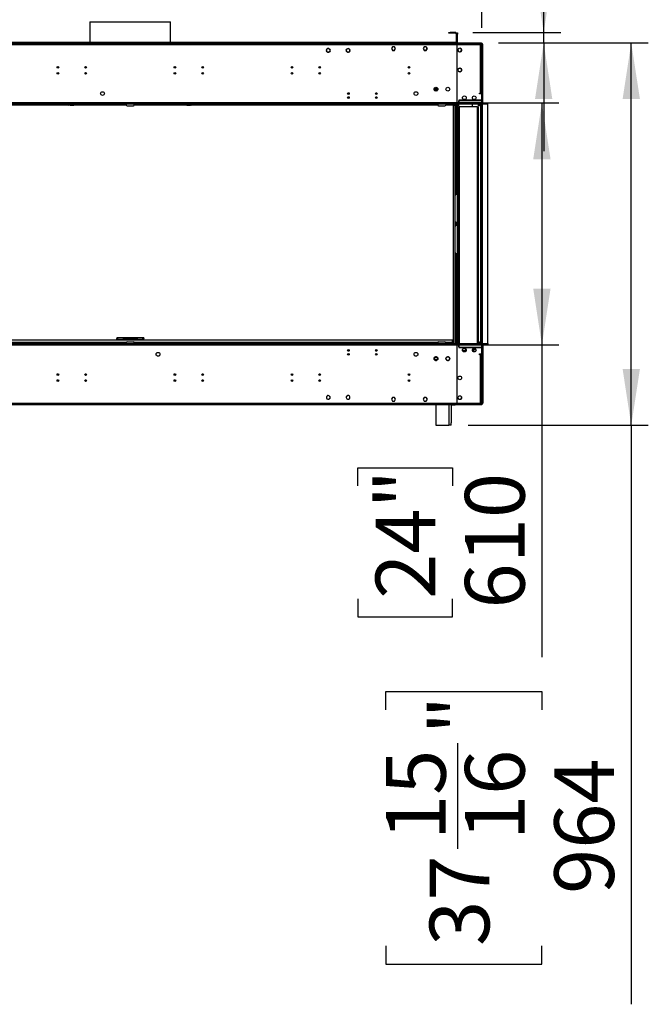
# Model space of a CAD drawing. Units: millimetres. Extents: x 3 to 9033, y 9 to 12780.
# Drawn here: x 6220 to 7805, y 5064 to 7545 of the extents above; entities that cross this region are included whole.
import ezdxf

# ---------------------------------------------------------------- set-up
doc = ezdxf.new("R2010")
doc.units = ezdxf.units.MM
doc.header["$LTSCALE"] = 43
doc.layers.add('FORMAT', color=7, linetype='Continuous')
doc.styles.add('SLDTEXTSTYLE0', font='TXT', dxfattribs={"width": 0.75})
doc.dimstyles.new('SLDDIMSTYLE0', dxfattribs={"dimtxt": 150.5, "dimasz": 141.986, "dimexe": 0, "dimexo": 0.0625, "dimgap": 37.625, "dimtad": 1, "dimrnd": 1e-09, "dimzin": 12, "dimdsep": 46, "dimtxsty": 'SLDTEXTSTYLE0', "dimsah": 1, "dimcen": 0.09, "dimadec": 0, "dimazin": 3, "dimtfac": 1, "dimtofl": 0, "dimtmove": 0, "dimatfit": 3, "dimfxl": 1, "dimfrac": 2, "dimtolj": 1, "dimtzin": 12, "dimarcsym": 0})
doc.dimstyles.new('SLDDIMSTYLE1', dxfattribs={"dimtxt": 150.5, "dimasz": 141.986, "dimexe": 0, "dimexo": 0.0625, "dimgap": 37.625, "dimtad": 1, "dimrnd": 1e-09, "dimzin": 4, "dimdsep": 46, "dimtxsty": 'SLDTEXTSTYLE0', "dimsah": 1, "dimcen": 0.09, "dimadec": 0, "dimazin": 1, "dimtfac": 1, "dimtmove": 0, "dimatfit": 0, "dimfxl": 1, "dimfrac": 2, "dimtolj": 1, "dimtzin": 12, "dimarcsym": 0})

# ---------------------------------------------------------------- blocks, each defined once
blk = doc.blocks.new('_D')
at = {"layer": 'FORMAT'}
for p, q in [((7427.5, 7487.1), (7804.7, 7487.1)), ((7761.7, 6523.1), (7761.7, 7487.1)), ((7350.5, 6523.1), (7804.7, 6523.1)), ((7761.7, 6523.1), (7761.7, 5063.9)), ((7142.9, 5806.3), (7142.9, 5852.2)), ((7142.9, 5852.2), (7536.5, 5852.2)), ((7536.5, 5852.2), (7536.5, 5806.3)), ((7324.3, 5455.7), (7324.3, 5722.2)), ((7142.9, 5211.2), (7142.9, 5165.4)), ((7536.5, 5165.4), (7536.5, 5211.2)), ((7142.9, 5165.4), (7536.5, 5165.4))]:
    blk.add_line(p, q, dxfattribs=at)
for points in [[(7761.7, 7487.1), (7739.9, 7345.1), (7783.6, 7345.1)], [(7761.7, 6523.1), (7783.6, 6665.1), (7739.9, 6665.1)]]:
    blk.add_solid(points, dxfattribs=at)
at = {"layer": 'FORMAT', "char_height": 150.5, "attachment_point": 1, "rotation": 90, "style": 'SLDTEXTSTYLE0'}
for s, insert in [('"', (7253.5, 5744.3)), ('15', (7143.5, 5477.8)), ('16', (7342.5, 5477.8)), ('964', (7567.7, 5342)), ('37', (7253.5, 5211.2))]:
    blk.add_mtext(s, dxfattribs=dict(at, insert=insert))
blk = doc.blocks.new('_D_1')
at = {"layer": 'FORMAT'}
for p, q in [((7369.8, 7335.6), (7579.5, 7335.6)), ((7536.5, 7335.6), (7536.5, 6725.6)), ((7369.8, 6725.6), (7579.5, 6725.6)), ((7536.5, 6725.6), (7536.5, 5938.5)), ((7072.4, 6370.3), (7072.4, 6416.2)), ((7072.4, 6416.2), (7311.3, 6416.2)), ((7311.3, 6416.2), (7311.3, 6370.3)), ((7072.4, 6085.8), (7072.4, 6040)), ((7311.3, 6040), (7311.3, 6085.8)), ((7072.4, 6040), (7311.3, 6040))]:
    blk.add_line(p, q, dxfattribs=at)
for points in [[(7536.5, 7335.6), (7514.6, 7193.6), (7558.3, 7193.6)], [(7536.5, 6725.6), (7558.3, 6867.6), (7514.6, 6867.6)]]:
    blk.add_solid(points, dxfattribs=at)
at = {"layer": 'FORMAT', "char_height": 150.5, "attachment_point": 1, "rotation": 90, "style": 'SLDTEXTSTYLE0'}
for s, insert in [('24"', (7117.3, 6085.8)), ('610', (7342.5, 6061.3))]:
    blk.add_mtext(s, dxfattribs=dict(at, insert=insert))
blk = doc.blocks.new('_D_2')
at = {"layer": 'FORMAT'}
for p, q in [((7541, 7512.6), (7541, 8275.5)), ((7076.9, 8056.3), (7076.9, 8102.2)), ((7076.9, 8102.2), (7315.8, 8102.2)), ((7315.8, 8102.2), (7315.8, 8056.3)), ((7076.9, 7883), (7076.9, 7837.2)), ((7315.8, 7837.2), (7315.8, 7883)), ((7076.9, 7837.2), (7315.8, 7837.2)), ((7362.3, 7512.6), (7584, 7512.6)), ((7541, 7487.1), (7541, 7512.6)), ((7427.5, 7487.1), (7584, 7487.1)), ((7541, 7487.1), (7541, 7214))]:
    blk.add_line(p, q, dxfattribs=at)
for points in [[(7541, 7512.6), (7562.8, 7654.6), (7519.1, 7654.6)], [(7541, 7487.1), (7519.1, 7345.1), (7562.8, 7345.1)]]:
    blk.add_solid(points, dxfattribs=at)
at = {"layer": 'FORMAT', "char_height": 150.5, "attachment_point": 1, "rotation": 90, "style": 'SLDTEXTSTYLE0'}
for s, insert in [('25.50', (7347, 7719.5)), ('1"', (7121.8, 7883))]:
    blk.add_mtext(s, dxfattribs=dict(at, insert=insert))
blk = doc.blocks.new('_D_3')
at = {"layer": 'FORMAT'}
for p, q in [((3728.5, 8264.6), (3682.6, 8264.6)), ((3682.6, 8264.6), (3682.6, 7870.9)), ((4434.8, 8264.6), (4480.7, 8264.6)), ((4480.7, 8264.6), (4480.7, 7870.9)), ((4084.2, 8083.2), (4350.7, 8083.2)), ((3682.6, 7870.9), (3728.5, 7870.9)), ((4480.7, 7870.9), (4434.8, 7870.9)), ((671.5, 7525.1), (671.5, 7688.8)), ((7385.5, 7525.1), (7385.5, 7688.8)), ((671.5, 7645.8), (7385.5, 7645.8))]:
    blk.add_line(p, q, dxfattribs=at)
for points in [[(671.5, 7645.8), (813.5, 7623.9), (813.5, 7667.6)], [(7385.5, 7645.8), (7243.5, 7667.6), (7243.5, 7623.9)]]:
    blk.add_solid(points, dxfattribs=at)
at = {"layer": 'FORMAT', "char_height": 150.5, "attachment_point": 1, "style": 'SLDTEXTSTYLE0'}
for s, insert in [('5', (4161.8, 8264)), ('264', (3728.5, 8154)), ('"', (4372.7, 8154)), ('16', (4106.2, 8064.9)), ('6714', (3859.2, 7839.8))]:
    blk.add_mtext(s, dxfattribs=dict(at, insert=insert))

msp = doc.modelspace()

# ---------------------------------------------------------------- linework, layer by layer
at = {"color": 7, "linetype": 'Continuous', "lineweight": 25}
for p, q in [((6397.415, 7539.66), (6397.415, 7487.58)), ((6397.415, 7539.66), (6600.614, 7539.66)), ((6600.614, 7487.58), (6600.614, 7539.66)), ((7302.265, 7511.08), (7302.265, 7512.58)), ((7302.265, 7512.58), (7305.265, 7512.58)), ((7305.265, 7511.08), (7302.265, 7511.08)), ((7305.265, 7512.58), (7305.265, 7511.08)), ((7319.265, 7512.58), (7305.265, 7512.58)), ((7319.265, 7511.08), (7305.265, 7511.08)), ((7319.265, 7511.08), (7319.265, 7512.58)), ((7320.764, 7509.58), (7322.265, 7509.58)), ((7320.764, 7509.58), (7320.764, 7489.08)), ((7322.265, 7509.58), (7322.265, 7489.08)), ((7322.765, 7512.08), (7323.764, 7512.08)), ((7322.765, 7509.08), (7322.765, 7512.08)), ((7322.765, 7488.08), (7322.765, 7509.08)), ((7323.764, 7509.08), (7322.765, 7509.08)), ((7323.764, 7512.08), (7323.764, 7509.08)), ((7323.764, 7488.08), (7323.764, 7509.08)), ((7322.265, 7485.58), (5675.765, 7485.58)), ((7322.265, 7482.08), (5675.765, 7482.08)), ((7317.764, 7487.58), (5680.265, 7487.58)), ((7317.764, 7486.08), (5680.265, 7486.08)), ((6397.415, 7486.08), (6397.415, 7485.58)), ((6600.614, 7485.58), (6600.614, 7486.08)), ((6993.392, 7468.874), (6994.756, 7471.236)), ((6996.651, 7472.33), (6999.378, 7472.33)), ((7001.384, 7471.128), (7001.243, 7470.986)), ((7001.273, 7471.236), (7001.353, 7471.097)), ((7001.382, 7470.84), (7001.522, 7470.982)), ((7001.457, 7470.916), (7002.637, 7468.874)), ((7043.392, 7468.874), (7044.756, 7471.236)), ((7046.651, 7472.33), (7049.378, 7472.33)), ((7051.173, 7471.328), (7051.027, 7471.19)), ((7051.173, 7471.054), (7051.319, 7471.192)), ((7051.306, 7471.179), (7052.637, 7468.874)), ((7159.888, 7477.13), (7157.261, 7472.58)), ((7157.261, 7472.58), (7159.888, 7468.03)), ((7157.405, 7472.83), (7159.888, 7468.53)), ((7165.142, 7477.13), (7159.888, 7477.13)), ((7167.768, 7472.58), (7165.142, 7477.13)), ((7165.142, 7468.53), (7167.624, 7472.83)), ((7165.142, 7468.03), (7167.768, 7472.58)), ((7239.888, 7477.13), (7237.261, 7472.58)), ((7237.261, 7472.58), (7239.888, 7468.03)), ((7237.405, 7472.83), (7239.888, 7468.53)), ((7245.141, 7477.13), (7239.888, 7477.13)), ((7247.768, 7472.58), (7245.141, 7477.13)), ((7245.141, 7468.53), (7247.624, 7472.83)), ((7245.141, 7468.03), (7247.768, 7472.58)), ((7317.764, 7486.08), (7317.764, 7487.58)), ((7317.764, 7487.58), (7320.764, 7487.58)), ((7320.764, 7486.08), (7317.764, 7486.08)), ((7320.764, 7489.08), (7322.265, 7489.08)), ((7320.764, 7487.58), (7320.764, 7486.08)), ((7320.764, 7485.58), (7320.764, 7486.08)), ((7322.265, 7485.58), (7322.265, 7482.08)), ((7322.765, 7485.58), (7322.265, 7485.58)), ((7322.265, 7483.58), (7322.765, 7483.58)), ((7322.265, 7482.08), (7322.765, 7482.08)), ((7322.265, 7482.08), (7322.265, 7443.56)), ((7322.265, 7481.98), (7322.765, 7481.98)), ((7323.764, 7488.08), (7322.765, 7488.08)), ((7322.765, 7486.08), (7322.765, 7487.08)), ((7322.765, 7487.08), (7325.765, 7487.08)), ((7325.765, 7486.08), (7322.765, 7486.08)), ((7381.514, 7485.58), (7322.765, 7485.58)), ((7322.765, 7482.08), (7322.765, 7485.58)), ((7381.514, 7482.08), (7322.765, 7482.08)), ((7322.765, 7443.56), (7322.765, 7482.08)), ((7324.964, 7469.943), (7324.964, 7467.216)), ((7325.765, 7487.08), (7325.765, 7486.08)), ((7325.765, 7487.08), (7381.514, 7487.08)), ((7325.765, 7486.08), (7381.514, 7486.08)), ((7325.765, 7485.83), (7381.514, 7485.83)), ((7328.421, 7473.202), (7326.059, 7471.838)), ((7332.971, 7471.838), (7330.609, 7473.202)), ((7334.065, 7467.216), (7334.065, 7469.943)), ((7381.514, 7486.08), (7381.514, 7487.08)), ((7381.514, 7487.08), (7384.514, 7487.08)), ((7384.514, 7486.08), (7381.514, 7486.08)), ((7381.514, 7482.08), (7381.514, 7485.58)), ((7385.014, 7485.58), (7381.514, 7485.58)), ((7381.514, 7483.58), (7385.014, 7483.58)), ((7381.514, 7360.08), (7381.514, 7482.08)), ((7381.514, 7482.08), (7385.014, 7482.08)), ((7381.715, 7482.08), (7381.715, 7483.58)), ((7384.514, 7487.08), (7384.514, 7486.08)), ((7384.514, 7482.83), (7384.514, 7482.08)), ((7385.014, 7483.58), (7385.014, 7485.58)), ((7385.014, 7360.08), (7385.014, 7482.08)), ((7387.515, 7482.08), (7385.515, 7482.08)), ((7385.515, 7335.58), (7385.515, 7482.08)), ((7387.515, 7335.58), (7387.515, 7482.08)), ((6994.695, 7464.429), (6993.392, 7466.686)), ((6994.813, 7464.547), (6994.672, 7464.405)), ((6994.839, 7464.247), (6994.98, 7464.389)), ((6999.378, 7463.23), (6996.651, 7463.23)), ((7002.637, 7466.686), (7001.273, 7464.324)), ((7044.397, 7464.946), (7043.392, 7466.686)), ((7044.43, 7464.977), (7044.284, 7464.839)), ((7044.411, 7464.685), (7044.557, 7464.822)), ((7044.756, 7464.324), (7044.499, 7464.768)), ((7049.378, 7463.23), (7046.651, 7463.23)), ((7052.637, 7466.686), (7051.273, 7464.324)), ((7159.888, 7468.53), (7165.142, 7468.53)), ((7159.888, 7468.03), (7165.142, 7468.03)), ((7239.888, 7468.53), (7245.141, 7468.53)), ((7239.888, 7468.03), (7245.141, 7468.03)), ((7326.059, 7465.321), (7328.421, 7463.957)), ((7330.609, 7463.957), (7332.971, 7465.321)), ((7322.265, 7443.56), (7322.765, 7443.56)), ((7322.265, 7443.06), (7322.265, 7401.04)), ((7322.765, 7443.06), (7322.265, 7443.06)), ((7322.765, 7401.04), (7322.765, 7443.06)), ((7324.964, 7419.943), (7324.964, 7417.216)), ((7328.421, 7423.202), (7326.059, 7421.838)), ((7332.971, 7421.838), (7330.609, 7423.202)), ((7334.065, 7417.216), (7334.065, 7419.943)), ((7322.265, 7405.18), (7322.765, 7405.18)), ((7322.265, 7405.08), (7322.765, 7405.08)), ((7322.265, 7403.58), (7322.765, 7403.58)), ((7322.265, 7401.04), (7322.765, 7401.04)), ((7322.765, 7400.54), (7322.265, 7400.54)), ((7322.265, 7400.54), (7322.265, 7359.498)), ((7322.765, 7359.498), (7322.765, 7400.54)), ((7326.059, 7415.321), (7328.421, 7413.957)), ((7330.609, 7413.957), (7332.971, 7415.321)), ((7265.206, 7372.08), (7273.823, 7372.08)), ((7322.765, 7372.009), (7322.265, 7372.072)), ((7385.014, 7372.08), (7385.515, 7372.08)), ((7385.515, 7370.08), (7385.014, 7370.08)), ((7264.791, 7369.58), (7274.238, 7369.58)), ((7322.265, 7359.498), (7322.765, 7359.498)), ((7322.265, 7358.998), (7322.265, 7336.08)), ((7322.765, 7358.998), (7322.265, 7358.998)), ((7322.765, 7336.08), (7322.765, 7358.998)), ((7379.515, 7360.08), (7381.514, 7360.08)), ((7379.515, 7358.08), (7379.515, 7360.08)), ((7385.014, 7358.08), (7379.515, 7358.08)), ((7385.014, 7360.08), (7381.514, 7360.08)), ((7383.515, 7360.08), (7383.515, 7358.08)), ((7385.014, 7360.08), (7385.014, 7358.08)), ((7385.014, 7335.58), (7385.014, 7358.08)), ((7400.515, 7334.08), (5597.515, 7334.08)), ((7400.515, 7332.08), (5597.515, 7332.08)), ((7326.765, 7335.58), (5671.265, 7335.58)), ((6320.082, 7330.08), (5724.015, 7330.08)), ((6319.014, 7330.08), (6319.014, 7332.08)), ((6320.082, 7330.08), (6320.082, 7332.08)), ((6344.254, 7330.08), (6320.082, 7330.08)), ((6344.254, 7332.08), (6344.254, 7330.08)), ((6489.015, 7330.08), (6344.254, 7330.08)), ((6347.082, 7331.251), (6347.911, 7332.08)), ((6349.325, 7332.08), (6347.429, 7330.184)), ((6347.429, 7330.184), (6356.429, 7330.184)), ((6356.429, 7332.08), (6356.429, 7330.184)), ((6358.429, 7330.184), (6356.429, 7330.184)), ((6358.429, 7330.184), (6358.429, 7332.08)), ((6489.015, 7330.184), (6358.429, 7330.184)), ((6489.015, 7332.08), (6489.015, 7330.08)), ((6491.015, 7328.08), (6507.014, 7328.08)), ((6509.015, 7330.08), (6509.015, 7332.08)), ((6639.6, 7330.184), (6509.015, 7330.184)), ((6653.775, 7330.08), (6509.015, 7330.08)), ((6639.6, 7330.184), (6639.6, 7332.08)), ((6641.6, 7330.184), (6639.6, 7330.184)), ((6641.6, 7330.184), (6641.6, 7332.08)), ((6641.6, 7330.184), (6650.6, 7330.184)), ((6650.6, 7330.184), (6648.704, 7332.08)), ((6650.119, 7332.08), (6650.947, 7331.251)), ((6653.775, 7332.08), (6653.775, 7330.08)), ((6677.947, 7330.08), (6653.775, 7330.08)), ((6677.947, 7330.08), (6677.947, 7332.08)), ((7274.015, 7330.08), (6677.947, 7330.08)), ((6679.015, 7332.08), (6679.015, 7330.08)), ((7274.015, 7332.08), (7274.015, 7330.08)), ((7276.014, 7328.08), (7292.015, 7328.08)), ((7294.015, 7332.08), (7294.015, 7330.08)), ((7313.515, 7330.08), (7294.015, 7330.08)), ((7313.515, 6729.082), (7313.515, 7330.08)), ((7313.515, 7330.08), (7315.514, 7330.08)), ((7315.514, 7330.08), (7315.514, 7332.08)), ((7315.514, 7330.08), (7316.515, 7330.08)), ((7316.515, 7330.08), (7316.515, 7332.08)), ((7316.515, 7330.08), (7317.515, 7330.08)), ((7317.515, 6729.08), (7317.515, 7330.08)), ((7322.265, 7336.08), (7322.765, 7336.08)), ((7322.265, 7105.58), (7322.265, 7332.08)), ((7322.765, 7332.08), (7322.765, 7105.58)), ((7324.015, 7332.08), (7324.015, 7331.08)), ((7324.015, 7328.08), (7324.015, 7331.08)), ((7324.015, 7331.08), (7326.014, 7331.08)), ((7326.014, 7328.08), (7324.015, 7328.08)), ((7324.765, 7326.08), (7324.765, 6733.08)), ((7324.765, 7326.08), (7327.764, 7326.08)), ((7326.014, 7332.08), (7326.014, 7331.08)), ((7326.014, 7331.08), (7326.014, 7328.08)), ((7383.015, 7342.08), (7326.765, 7342.08)), ((7326.765, 7342.08), (7326.765, 7341.58)), ((7326.765, 7341.58), (7383.015, 7341.58)), ((7327.264, 7341.08), (7326.765, 7341.08)), ((7326.765, 7341.08), (7326.765, 7335.58)), ((7326.765, 7334.08), (7326.765, 7335.58)), ((7327.264, 7335.58), (7327.264, 7341.08)), ((7385.014, 7335.58), (7327.264, 7335.58)), ((7327.264, 7335.58), (7327.264, 7334.08)), ((7327.764, 7326.08), (7327.764, 6729.08)), ((7373.764, 7326.08), (7327.764, 7326.08)), ((7361.546, 7332.08), (7361.514, 7331.58)), ((7361.514, 7326.08), (7361.514, 7331.58)), ((7373.764, 6729.08), (7373.764, 7326.08)), ((7373.764, 7326.08), (7376.764, 7326.08)), ((7376.764, 6729.08), (7376.764, 7326.08)), ((7377.015, 7341.58), (7377.015, 7342.08)), ((7377.015, 7331.08), (7377.015, 7332.08)), ((7377.015, 7331.08), (7379.015, 7331.08)), ((7377.015, 7328.08), (7377.015, 7331.08)), ((7379.015, 7328.08), (7377.015, 7328.08)), ((7379.015, 7341.58), (7379.015, 7342.08)), ((7379.015, 7331.08), (7379.015, 7332.08)), ((7379.015, 7331.08), (7379.015, 7328.08)), ((7383.015, 7341.58), (7383.015, 7342.08)), ((7383.515, 6729.08), (7383.515, 7332.08)), ((7385.014, 7334.08), (7385.014, 7335.58)), ((7387.515, 7335.58), (7385.515, 7335.58)), ((7386.515, 6729.08), (7386.515, 7332.08)), ((7400.515, 7332.08), (7400.515, 7334.08)), ((7400.515, 6729.08), (7400.515, 7332.08)), ((7320.515, 7105.58), (7323.015, 7105.58)), ((7324.765, 7105.58), (7323.015, 7105.58)), ((7323.015, 7105.58), (7323.015, 7033.83)), ((7323.015, 7033.83), (7320.515, 7033.83)), ((7320.515, 7027.33), (7323.015, 7027.33)), ((7322.265, 7027.33), (7322.265, 7033.83)), ((7322.765, 7033.83), (7322.765, 7027.33)), ((7323.015, 7033.83), (7324.765, 7033.83)), ((7323.015, 7027.33), (7323.015, 6955.58)), ((7324.765, 7027.33), (7323.015, 7027.33)), ((7323.015, 6955.58), (7320.515, 6955.58)), ((7322.265, 6729.08), (7322.265, 6955.58)), ((7322.765, 6955.58), (7322.765, 6729.08)), ((7323.015, 6955.58), (7324.765, 6955.58)), ((5597.515, 6729.08), (7400.515, 6729.08)), ((5597.515, 6727.08), (7400.515, 6727.08)), ((5671.265, 6725.58), (7326.765, 6725.58)), ((7311.515, 6737.58), (5689.515, 6737.58)), ((5724.015, 6729.082), (6489.015, 6729.082)), ((6465.015, 6743.58), (6465.015, 6741.58)), ((6481.515, 6743.58), (6465.015, 6743.58)), ((6465.015, 6737.58), (6465.015, 6741.48)), ((6465.671, 6741.48), (6465.015, 6741.48)), ((6481.515, 6739.58), (6469.015, 6739.58)), ((6481.515, 6739.58), (6481.515, 6743.58)), ((6516.514, 6743.58), (6481.515, 6743.58)), ((6481.515, 6741.58), (6516.514, 6741.58)), ((6481.515, 6739.58), (6516.514, 6739.58)), ((6489.015, 6729.08), (6489.015, 6731.08)), ((6491.015, 6733.08), (6507.014, 6733.08)), ((6509.015, 6731.08), (6509.015, 6729.08)), ((6509.015, 6729.082), (7274.015, 6729.082)), ((6516.514, 6743.58), (6516.514, 6739.58)), ((6533.014, 6743.58), (6516.514, 6743.58)), ((6529.015, 6739.58), (6516.514, 6739.58)), ((6532.537, 6741.48), (6533.014, 6741.48)), ((6533.014, 6743.58), (6533.014, 6741.58)), ((6533.014, 6737.58), (6533.014, 6741.48)), ((7274.015, 6729.08), (7274.015, 6731.08)), ((7276.014, 6733.08), (7292.015, 6733.08)), ((7294.015, 6729.08), (7294.015, 6731.08)), ((7294.015, 6729.082), (7314.015, 6729.082)), ((7309.308, 6732.08), (7311.515, 6732.08)), ((7311.515, 6732.08), (7311.515, 6737.58)), ((7314.015, 6729.082), (7314.015, 6729.08)), ((7322.765, 6725.08), (7322.265, 6725.08)), ((7322.265, 6725.08), (7322.265, 6702.162)), ((7322.765, 6702.162), (7322.765, 6725.08)), ((7324.015, 6733.08), (7326.014, 6733.08)), ((7324.015, 6730.08), (7324.015, 6733.08)), ((7324.015, 6730.08), (7324.015, 6729.08)), ((7326.014, 6730.08), (7324.015, 6730.08)), ((7326.014, 6733.08), (7326.014, 6730.08)), ((7326.014, 6730.08), (7326.014, 6729.08)), ((7326.765, 6725.58), (7326.765, 6727.08)), ((7326.765, 6725.58), (7326.765, 6720.08)), ((7327.264, 6727.08), (7327.264, 6725.58)), ((7327.264, 6725.58), (7385.014, 6725.58)), ((7327.264, 6720.08), (7327.264, 6725.58)), ((7377.015, 6733.08), (7379.015, 6733.08)), ((7377.015, 6730.08), (7377.015, 6733.08)), ((7379.015, 6730.08), (7377.015, 6730.08)), ((7377.015, 6729.08), (7377.015, 6730.08)), ((7379.015, 6733.08), (7379.015, 6730.08)), ((7379.015, 6729.08), (7379.015, 6730.08)), ((7385.014, 6725.58), (7385.014, 6727.08)), ((7385.014, 6703.08), (7385.014, 6725.58)), ((7385.515, 6725.58), (7387.515, 6725.58)), ((7385.515, 6725.58), (7385.515, 6579.08)), ((7387.515, 6725.58), (7387.515, 6579.08)), ((7400.515, 6729.08), (7400.515, 6727.08)), ((7046.92, 6711.927), (7051.109, 6711.927)), ((7047.261, 6710.927), (7050.768, 6710.927)), ((7116.92, 6711.927), (7121.109, 6711.927)), ((7117.261, 6710.927), (7120.768, 6710.927)), ((7322.765, 6718.28), (7322.265, 6718.28)), ((7322.765, 6718.08), (7322.265, 6718.08)), ((7322.765, 6713.08), (7322.265, 6713.08)), ((7322.265, 6711.927), (7322.765, 6711.927)), ((7322.265, 6710.927), (7322.765, 6710.927)), ((7322.265, 6702.162), (7322.765, 6702.162)), ((7322.765, 6701.662), (7322.265, 6701.662)), ((7322.265, 6701.662), (7322.265, 6660.619)), ((7322.765, 6660.619), (7322.765, 6701.662)), ((7326.765, 6720.08), (7327.264, 6720.08)), ((7326.765, 6719.58), (7326.765, 6719.08)), ((7383.015, 6719.58), (7326.765, 6719.58)), ((7326.765, 6719.08), (7383.015, 6719.08)), ((7333.074, 6719.58), (7333.074, 6719.08)), ((7345.323, 6710.58), (7336.706, 6710.58)), ((7343.352, 6715.463), (7344.729, 6713.08)), ((7343.411, 6719.58), (7343.766, 6719.101)), ((7343.766, 6719.101), (7344.595, 6719.58)), ((7345.594, 6713.841), (7344.397, 6715.915)), ((7344.548, 6719.553), (7344.821, 6719.08)), ((7345.738, 6713.08), (7344.729, 6713.08)), ((7345.052, 6719.58), (7345.341, 6719.08)), ((7345.257, 6712.48), (7345.764, 6712.542)), ((7349.265, 6719.58), (7349.265, 6719.08)), ((7358.74, 6719.08), (7359.606, 6719.58)), ((7359.559, 6719.553), (7359.832, 6719.08)), ((7360.063, 6719.58), (7360.352, 6719.08)), ((7361.346, 6713.457), (7363.626, 6709.509)), ((7362.063, 6715.216), (7364.925, 6710.259)), ((7362.356, 6715.609), (7363.816, 6713.08)), ((7363.626, 6709.509), (7364.925, 6710.259)), ((7370.738, 6713.08), (7363.816, 6713.08)), ((7375.265, 6719.58), (7375.265, 6719.08)), ((7376.764, 6719.58), (7376.764, 6719.08)), ((7377.015, 6719.08), (7377.015, 6719.58)), ((7379.015, 6719.08), (7379.015, 6719.58)), ((7379.515, 6703.08), (7385.014, 6703.08)), ((7379.515, 6701.08), (7379.515, 6703.08)), ((7381.514, 6701.08), (7379.515, 6701.08)), ((7381.514, 6579.08), (7381.514, 6701.08)), ((7381.514, 6701.08), (7385.014, 6701.08)), ((7383.015, 6719.08), (7383.015, 6719.58)), ((7383.515, 6703.08), (7383.515, 6701.08)), ((7385.515, 6706.082), (7385.014, 6706.082)), ((7385.014, 6703.08), (7385.014, 6701.08)), ((7385.014, 6579.08), (7385.014, 6701.08)), ((7266.256, 6694.536), (7264.892, 6692.174)), ((7264.892, 6689.986), (7266.256, 6687.624)), ((7265.415, 6689.08), (7273.614, 6689.08)), ((7270.878, 6695.63), (7268.151, 6695.63)), ((7268.151, 6686.53), (7270.878, 6686.53)), ((7274.137, 6692.174), (7272.773, 6694.536)), ((7272.773, 6687.624), (7274.137, 6689.986)), ((7296.256, 6694.536), (7294.892, 6692.174)), ((7294.892, 6689.986), (7296.256, 6687.624)), ((7300.878, 6695.63), (7298.151, 6695.63)), ((7298.151, 6686.53), (7300.878, 6686.53)), ((7304.137, 6692.174), (7302.773, 6694.536)), ((7302.773, 6687.624), (7304.137, 6689.986)), ((7322.265, 6689.087), (7322.765, 6689.151)), ((7385.014, 6691.08), (7385.515, 6691.08)), ((7385.515, 6689.08), (7385.014, 6689.08)), ((7322.265, 6660.619), (7322.765, 6660.619)), ((7322.765, 6660.119), (7322.265, 6660.119)), ((7322.265, 6660.119), (7322.265, 6618.099)), ((7322.765, 6618.099), (7322.765, 6660.119)), ((7322.265, 6618.099), (7322.765, 6618.099)), ((7322.765, 6617.599), (7322.265, 6617.599)), ((7322.265, 6617.599), (7322.265, 6579.08)), ((7322.765, 6579.08), (7322.765, 6617.599)), ((5675.765, 6579.08), (7322.265, 6579.08)), ((5675.765, 6575.58), (7322.265, 6575.58)), ((6994.672, 6596.754), (6994.813, 6596.613)), ((6994.98, 6596.77), (6994.839, 6596.912)), ((7001.243, 6590.173), (7001.384, 6590.032)), ((7001.522, 6590.177), (7001.382, 6590.319)), ((7044.284, 6596.32), (7044.43, 6596.182)), ((7044.557, 6596.337), (7044.411, 6596.474)), ((7051.027, 6589.969), (7051.173, 6589.832)), ((7051.319, 6589.968), (7051.173, 6590.105)), ((7159.888, 6593.13), (7157.261, 6588.58)), ((7157.261, 6588.58), (7159.888, 6584.03)), ((7165.142, 6593.13), (7159.888, 6593.13)), ((7159.888, 6584.03), (7165.142, 6584.03)), ((7167.768, 6588.58), (7165.142, 6593.13)), ((7165.142, 6584.03), (7167.768, 6588.58)), ((7239.888, 6593.13), (7237.261, 6588.58)), ((7237.261, 6588.58), (7239.888, 6584.03)), ((7245.141, 6593.13), (7239.888, 6593.13)), ((7239.888, 6584.03), (7245.141, 6584.03)), ((7247.768, 6588.58), (7245.141, 6593.13)), ((7245.141, 6584.03), (7247.768, 6588.58)), ((7269.514, 6575.58), (7269.514, 6523.08)), ((7307.515, 6575.58), (7307.515, 6529.08)), ((7320.764, 6575.58), (7320.764, 6575.08)), ((7322.265, 6579.08), (7322.265, 6575.58)), ((7322.765, 6577.58), (7322.265, 6577.58)), ((7322.265, 6575.58), (7322.765, 6575.58)), ((7322.765, 6579.08), (7381.514, 6579.08)), ((7322.765, 6575.58), (7322.765, 6579.08)), ((7322.765, 6575.58), (7381.514, 6575.58)), ((7385.014, 6579.08), (7381.514, 6579.08)), ((7381.514, 6575.58), (7381.514, 6579.08)), ((7385.014, 6577.58), (7381.514, 6577.58)), ((7381.514, 6575.58), (7385.014, 6575.58)), ((7385.014, 6577.58), (7385.014, 6575.58)), ((7385.515, 6579.08), (7387.515, 6579.08)), ((7269.514, 6575.08), (5728.515, 6575.08)), ((7307.515, 6575.08), (7317.764, 6575.08)), ((7320.764, 6575.08), (7317.764, 6575.08)), ((7307.515, 6523.08), (7307.515, 6529.08)), ((7269.514, 6523.08), (7301.515, 6523.08)), ((7307.515, 6523.08), (7301.515, 6523.08))]:
    msp.add_line(p, q, dxfattribs=at)
at = {"color": 8, "linetype": 'Continuous', "lineweight": 25}
for p, q in [((6314.622, 7426.08), (6318.407, 7426.08)), ((6384.622, 7426.08), (6388.407, 7426.08)), ((6609.622, 7426.08), (6613.407, 7426.08)), ((6679.622, 7426.08), (6683.407, 7426.08)), ((6904.622, 7426.08), (6908.407, 7426.08)), ((6974.622, 7426.08), (6978.407, 7426.08)), ((7199.622, 7426.08), (7203.407, 7426.08)), ((7265.832, 7367.08), (7273.197, 7367.08)), ((6346.254, 7332.08), (6347.082, 7331.251)), ((6651.776, 7332.08), (6650.947, 7331.251)), ((7319.265, 7105.307), (7319.265, 7332.08)), ((7324.765, 7328.08), (7324.765, 7326.08)), ((7382.014, 7332.08), (7382.014, 6729.08)), ((7319.265, 7027.057), (7319.265, 7034.102)), ((7319.265, 6729.08), (7319.265, 6955.852)), ((6489.283, 6732.08), (5723.747, 6732.08)), ((6469.015, 6739.58), (6469.015, 6737.58)), ((7274.282, 6732.08), (6508.747, 6732.08)), ((6529.015, 6737.58), (6529.015, 6739.58)), ((7309.308, 6732.08), (7293.747, 6732.08)), ((7326.765, 6726.08), (7327.264, 6726.08)), ((7382.515, 6719.08), (7382.515, 6719.58)), ((7385.014, 6717.082), (7385.515, 6717.082)), ((7385.014, 6708.082), (7385.515, 6708.082)), ((7265.993, 6694.08), (7273.036, 6694.08)), ((7301.515, 6575.58), (7301.515, 6523.08)), ((7317.764, 6575.08), (7317.764, 6575.58))]:
    msp.add_line(p, q, dxfattribs=at)
at = {"color": 7, "linetype": 'Continuous', "lineweight": 25, "flags": 128}
for points in [[(7384.514, 7482.83), (7384.457, 7483.415), (7384.434, 7483.52)], [(7322.765, 7369.934), (7322.405, 7370.041), (7322.265, 7370.064)], [(6469.015, 6739.58), (6468.015, 6741.11), (6467.014, 6742.408), (6466.015, 6743.275), (6465.015, 6743.58)], [(6465.015, 6741.48), (6465.26, 6741.053), (6465.968, 6740.627), (6467.051, 6740.2), (6468.375, 6739.774), (6469.015, 6739.58)], [(6533.014, 6743.58), (6531.996, 6743.264), (6530.976, 6742.365), (6529.956, 6741.025), (6529.015, 6739.58)], [(6529.015, 6739.58), (6530.545, 6740.055), (6531.843, 6740.53), (6532.71, 6741.005), (6533.014, 6741.48)], [(7333.411, 6719.58), (7333.773, 6719.095), (7333.788, 6719.08)], [(7336.727, 6719.08), (7336.742, 6719.095), (7337.104, 6719.58)], [(7346.727, 6719.08), (7346.742, 6719.095), (7347.104, 6719.58)], [(7322.265, 6691.095), (7322.405, 6691.118), (7322.765, 6691.226)]]:
    msp.add_lwpolyline(points, dxfattribs=at)
at = {"color": 7, "linetype": 'Continuous', "lineweight": 25}
for centre, radius in [((7329.515, 7468.58), 4.75), ((6316.515, 7425.17), 2.1), ((6386.515, 7425.17), 2.1), ((6611.515, 7425.17), 2.1), ((6681.515, 7425.17), 2.1), ((6906.515, 7425.17), 2.1), ((6976.515, 7425.17), 2.1), ((7201.515, 7425.17), 2.1), ((7329.515, 7418.58), 4.75), ((6316.515, 7410.17), 2.1), ((6386.515, 7410.17), 2.1), ((6611.515, 7410.17), 2.1), ((6681.515, 7410.17), 2.1), ((6906.515, 7410.17), 2.1), ((6976.515, 7410.17), 2.1), ((7201.515, 7410.17), 2.1), ((7269.515, 7370.08), 4.75), ((7299.515, 7370.08), 4.75), ((6429.015, 7359.08), 4.75), ((7049.015, 7359.08), 2.1), ((7049.015, 7349.08), 2.1), ((7119.015, 7359.08), 2.1), ((7119.015, 7349.08), 2.1), ((7219.015, 7359.08), 4.75), ((7341.015, 7348.58), 4.75), ((7366.015, 7348.58), 4.75), ((6569.015, 6702.08), 4.75), ((7049.015, 6712.08), 2.1), ((7049.015, 6702.08), 2.1), ((7119.015, 6712.08), 2.1), ((7119.015, 6702.08), 2.1), ((7219.015, 6702.08), 4.75), ((7341.015, 6712.58), 4.75), ((7366.015, 6712.58), 4.75), ((7269.515, 6691.08), 4.75), ((7299.515, 6691.08), 4.75), ((6316.515, 6650.99), 2.1), ((6386.515, 6650.99), 2.1), ((6611.515, 6650.99), 2.1), ((6681.515, 6650.99), 2.1), ((6906.515, 6650.99), 2.1), ((6976.515, 6650.99), 2.1), ((7201.515, 6650.99), 2.1), ((6316.515, 6635.99), 2.1), ((6386.515, 6635.99), 2.1), ((6611.515, 6635.99), 2.1), ((6681.515, 6635.99), 2.1), ((6906.515, 6635.99), 2.1), ((6976.515, 6635.99), 2.1), ((7201.515, 6635.99), 2.1), ((7329.515, 6642.58), 4.75), ((7329.515, 6592.58), 4.75)]:
    msp.add_circle(centre, radius, dxfattribs=at)
for centre, radius, start, end in [((7319.265, 7509.58), 3, 0, 90), ((7319.265, 7509.58), 1.5, 0, 90), ((6998.015, 7467.78), 4.75, 44.817922, 225.268322), ((6998.015, 7467.78), 4.55, 44.808023, 225.27822), ((6998.015, 7467.78), 4.75, 228.051654, 42.393687), ((6998.015, 7467.78), 4.55, 228.176113, 42.269228), ((7048.015, 7467.78), 4.75, 48.328983, 218.24387), ((7048.015, 7467.78), 4.55, 48.551246, 218.021606), ((7048.015, 7467.78), 4.75, 220.656502, 45.916351), ((7048.015, 7467.78), 4.55, 220.540814, 46.032038), ((7319.265, 7489.08), 1.5, 270, 0), ((7319.265, 7489.08), 3, 300, 0), ((7324.765, 7488.08), 2, 180, 210), ((7324.765, 7488.08), 1, 180, 270), ((7325.765, 7482.83), 3, 90, 113.556464), ((7381.515, 7482.83), 3, 66.443536, 90), ((7381.715, 7480.58), 3, 30, 90), ((7384.015, 7482.08), 1.5, 0, 90), ((7384.015, 7482.08), 3.5, 0, 73.39845), ((7329.515, 7469.08), 4.75, 196.68559, 343.31441), ((6344.254, 7334.08), 4, 270, 315), ((6491.015, 7330.08), 2, 180, 270), ((6507.015, 7330.08), 2, 270, 0), ((6653.775, 7334.08), 4, 225, 270), ((7276.015, 7330.08), 2, 180, 270), ((7292.015, 7330.08), 2, 270, 0), ((7389.015, 7335.58), 3.5, 180, 205.376934), ((7389.015, 7335.58), 1.5, 180, 270), ((7320.515, 7102.58), 3, 90, 180), ((7320.515, 7036.83), 3, 180, 270), ((7320.515, 7024.33), 3, 90, 180), ((7320.515, 6958.58), 3, 180, 270), ((6464.018, 6734.587), 7.063, 44.978813, 81.889719), ((6471.944, 6745.329), 6.453, 225.377432, 242.997686), ((6491.015, 6731.08), 2, 90, 180), ((6507.015, 6731.08), 2, 0, 90), ((6534.053, 6734.502), 7.153, 98.350149, 134.781319), ((6526.338, 6744.991), 6.037, 296.320352, 314.668803), ((7276.015, 6731.08), 2, 90, 180), ((7292.015, 6731.08), 2, 0, 90), ((7300.779, 6732.729), 8.553, 334.742654, 355.644628), ((7308.515, 6732.08), 3, 269.998863, 359.999998), ((7308.635, 6732.003), 1.382, 288.016191, 3.183348), ((7389.015, 6725.58), 3.5, 154.623066, 180), ((7389.015, 6725.58), 1.5, 90, 180), ((7335.257, 6714.58), 2.1, 298.739968, 22.945912), ((7345.257, 6714.58), 2.1, 126.506421, 270), ((7382.515, 6717.082), 3, 0, 33.55731), ((6998.015, 6593.38), 4.75, 134.731678, 315.182078), ((6998.015, 6593.38), 4.55, 134.72178, 315.191977), ((6998.015, 6593.38), 4.75, 317.606313, 131.948346), ((6998.015, 6593.38), 4.55, 317.730772, 131.823887), ((7048.015, 6593.38), 4.75, 141.75613, 311.671017), ((7048.015, 6593.38), 4.55, 141.978394, 311.448754), ((7048.015, 6593.38), 4.75, 314.083649, 139.343498), ((7048.015, 6593.38), 4.55, 313.967962, 139.459186), ((7329.515, 6593.58), 4.75, 186.042328, 353.957672), ((7381.515, 6579.83), 3, 311.409622, 345.522488), ((7384.015, 6579.08), 1.5, 270, 0), ((7384.015, 6579.08), 3.5, 286.60155, 0)]:
    msp.add_arc(centre, radius, start, end, dxfattribs=at)

# ---------------------------------------------------------------- dimensions: what is measured, and where the dimension line sits
at = {"layer": 'FORMAT'}
for base, p1, p2, angle, dimstyle, picture, middle in [((7385.515, 7645.762), (671.515, 7482.08), (7385.515, 7482.08), 0, 'SLDDIMSTYLE0', '_D_3', (4081.65, 7645.762)), ((7540.993, 7512.58), (7384.515, 7487.08), (7319.265, 7512.58), 90, 'SLDDIMSTYLE1', '_D_2', (7540.993, 7969.66)), ((7761.707, 7487.08), (7307.515, 6523.08), (7384.515, 7487.08), 90, 'SLDDIMSTYLE0', '_D', (7761.707, 5508.796)), ((7536.472, 6725.58), (7326.765, 7335.58), (7326.765, 6725.58), 90, 'SLDDIMSTYLE0', '_D_1', (7536.472, 6228.069))]:
    dim = msp.add_linear_dim(base=base, p1=p1, p2=p2, angle=angle, dimstyle=dimstyle, dxfattribs=at)
    dim.commit()
    dim.dimension.update_dxf_attribs({"geometry": picture, "text_midpoint": middle, "dimtype": 160})

doc.saveas('drawing.dxf')
